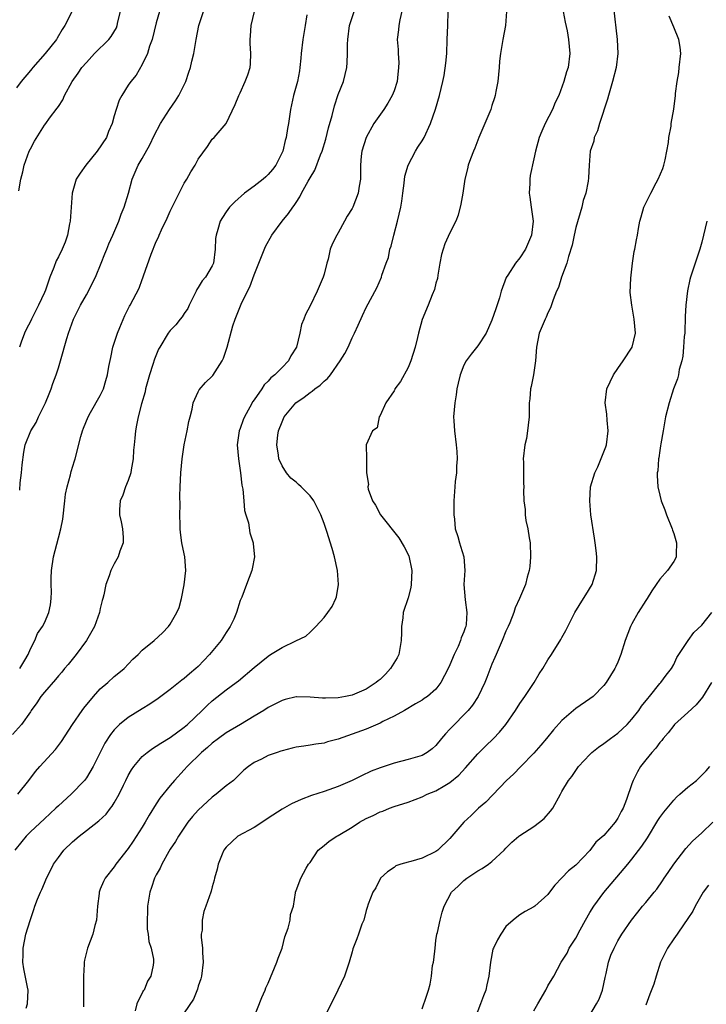
# Model space of a CAD drawing. Units: inches. Extents: x 2626159 to 2628000, y 1434000 to 1437000.
# Drawn here: x 2627121 to 2627220, y 1435331 to 1435472 of the extents above; entities that cross this region are included whole.
import ezdxf

# ---------------------------------------------------------------- set-up
doc = ezdxf.new("R2010")
doc.units = ezdxf.units.IN
doc.header["$MEASUREMENT"] = 0
doc.layers.add('LD26251434_2ft', color=207, linetype='Continuous')

msp = doc.modelspace()

# ---------------------------------------------------------------- linework, layer by layer
at = {"layer": 'LD26251434_2ft'}
for points, elevation in [([(2627176.47, 1435474.47), (2627175.83, 1435471.83), (2627175.68, 1435471), (2627175.63, 1435470.37), (2627175.47, 1435469), (2627175.58, 1435467.58), (2627175.57, 1435467), (2627175.69, 1435465.69), (2627175.66, 1435465), (2627175.51, 1435463.51), (2627175.44, 1435463), (2627175, 1435461.66), (2627174.75, 1435461), (2627174.13, 1435459.87), (2627173.55, 1435459), (2627172.11, 1435457), (2627171, 1435455), (2627170.39, 1435453), (2627170.29, 1435452.29), (2627170.19, 1435451), (2627170.22, 1435449.78), (2627170.19, 1435449), (2627170.03, 1435448.03), (2627169.89, 1435447), (2627169.1, 1435445), (2627169, 1435444.8), (2627168.3, 1435443.7), (2627167.9, 1435443), (2627167, 1435441.34), (2627166.8, 1435441), (2627166.18, 1435439.82), (2627165.89, 1435439), (2627165.56, 1435437.56), (2627165.37, 1435437), (2627165, 1435435.42), (2627164.87, 1435435), (2627164.01, 1435433), (2627163, 1435430.87), (2627162.33, 1435429.67), (2627162.1, 1435429), (2627161.79, 1435428.21), (2627161.52, 1435427), (2627161.03, 1435425), (2627160.26, 1435423.74), (2627159.91, 1435423), (2627159, 1435422.09), (2627157.96, 1435421), (2627157.4, 1435420.6), (2627157, 1435420.12), (2627156.42, 1435419.58), (2627156.09, 1435419), (2627155, 1435417.45), (2627154.8, 1435417.2), (2627154.39, 1435416.39), (2627153.61, 1435415), (2627153.42, 1435414.58), (2627153, 1435413.34), (2627152.87, 1435413), (2627152.57, 1435411), (2627152.74, 1435409), (2627153.05, 1435407), (2627153.23, 1435405.23), (2627153.36, 1435404.64), (2627153.51, 1435403), (2627153.62, 1435401.62), (2627153.83, 1435401), (2627154.18, 1435399.82), (2627154.39, 1435398.39), (2627154.84, 1435397), (2627154.85, 1435396.85), (2627155.04, 1435395), (2627154.72, 1435393.28), (2627154.65, 1435393), (2627153.91, 1435391), (2627153.22, 1435389.22), (2627153, 1435388.72), (2627152.48, 1435387), (2627152.08, 1435386.08), (2627151.59, 1435385), (2627151, 1435384.16), (2627150.27, 1435383), (2627148.62, 1435381), (2627147, 1435379.31), (2627146.66, 1435379), (2627145.75, 1435378.25), (2627145, 1435377.57), (2627144.66, 1435377.34), (2627143, 1435375.99), (2627141.28, 1435374.72), (2627140.09, 1435373.91), (2627139, 1435373.25), (2627137, 1435372), (2627135.76, 1435371), (2627135, 1435370.25), (2627134.44, 1435369.56), (2627133.66, 1435368.34), (2627131.98, 1435365), (2627131, 1435363.36), (2627130.73, 1435363), (2627128.83, 1435361), (2627127, 1435359.37), (2627126.62, 1435359), (2627125, 1435357.51), (2627123, 1435355.61), (2627122.41, 1435355), (2627121.77, 1435354.23), (2627120.79, 1435353)], 10036), ([(2627128.97, 1435473.03), (2627127.93, 1435471), (2627127.55, 1435470.45), (2627126.83, 1435469.17), (2627126.74, 1435469), (2627125.13, 1435467), (2627123.37, 1435465), (2627123.21, 1435464.79), (2627123, 1435464.56), (2627121.7, 1435463), (2627121, 1435462.09)], 10050), ([(2627121.21, 1435361), (2627122.78, 1435363), (2627123.73, 1435364.27), (2627124.35, 1435365), (2627126.58, 1435367.42), (2627127.45, 1435368.55), (2627129.04, 1435371), (2627130.41, 1435373), (2627130.66, 1435373.34), (2627132.03, 1435375), (2627133, 1435376.08), (2627134.09, 1435377), (2627135, 1435377.84), (2627135.64, 1435378.36), (2627136.39, 1435379), (2627137.66, 1435380.34), (2627138.39, 1435381), (2627139, 1435381.61), (2627140.7, 1435383), (2627141.89, 1435384.11), (2627142.77, 1435385), (2627143, 1435385.34), (2627143.94, 1435387), (2627144.26, 1435387.74), (2627144.59, 1435389), (2627145.01, 1435390.99), (2627145.23, 1435393), (2627145.1, 1435395), (2627144.72, 1435396.72), (2627144.67, 1435397), (2627144.46, 1435398.46), (2627144.43, 1435399), (2627144.43, 1435399.57), (2627144.39, 1435401), (2627144.4, 1435402.4), (2627144.36, 1435403.64), (2627144.4, 1435405), (2627144.51, 1435407), (2627144.69, 1435409), (2627144.98, 1435411), (2627145.43, 1435413), (2627145.68, 1435414.32), (2627145.83, 1435415), (2627146.12, 1435416.12), (2627146.28, 1435417), (2627147, 1435418.59), (2627147.14, 1435418.86), (2627148.06, 1435419.94), (2627149, 1435420.85), (2627149.07, 1435420.93), (2627150.41, 1435423), (2627150.61, 1435423.39), (2627151.16, 1435425), (2627151.97, 1435428.03), (2627152.28, 1435429), (2627153.15, 1435431.15), (2627154.06, 1435433), (2627154.39, 1435433.61), (2627155, 1435435.32), (2627155.68, 1435437), (2627156.03, 1435437.97), (2627156.62, 1435439.38), (2627157.51, 1435441), (2627159.02, 1435443), (2627159.9, 1435444.1), (2627160.52, 1435445), (2627160.73, 1435445.27), (2627161, 1435445.68), (2627161.51, 1435446.49), (2627161.76, 1435447), (2627162.71, 1435448.71), (2627163, 1435449.22), (2627163.68, 1435450.32), (2627164.5, 1435452.5), (2627164.7, 1435453), (2627165.24, 1435454.76), (2627165.64, 1435456.36), (2627166.14, 1435458.14), (2627166.47, 1435459.53), (2627167, 1435461.12), (2627167.77, 1435463), (2627168.26, 1435465), (2627168.31, 1435465.69), (2627168.34, 1435467), (2627168.33, 1435468.33), (2627168.37, 1435469), (2627168.65, 1435471), (2627169.29, 1435473)], 10038), ([(2627121.33, 1435447.33), (2627121.63, 1435449), (2627121.93, 1435450.07), (2627122.11, 1435451), (2627122.84, 1435453), (2627123, 1435453.36), (2627123.57, 1435454.43), (2627125, 1435456.76), (2627125.21, 1435457), (2627125.75, 1435457.75), (2627126.84, 1435459.16), (2627127, 1435459.43), (2627127.62, 1435460.38), (2627127.87, 1435461), (2627128.98, 1435462.98), (2627129.83, 1435464.17), (2627130.36, 1435465), (2627131, 1435465.73), (2627132.17, 1435467), (2627134.2, 1435469), (2627134.56, 1435469.44), (2627135.31, 1435470.69), (2627135.41, 1435471), (2627135.51, 1435471.51), (2627135.88, 1435473)], 10048), ([(2627141.45, 1435473), (2627141, 1435471.36), (2627140.4, 1435469), (2627140.04, 1435468.04), (2627139.74, 1435467), (2627139, 1435465.4), (2627138.11, 1435463.89), (2627137.37, 1435463), (2627137, 1435462.46), (2627136.07, 1435461), (2627135.7, 1435460.3), (2627135.26, 1435459), (2627135, 1435458.09), (2627134.71, 1435457), (2627134.18, 1435455.82), (2627133.89, 1435455), (2627132.56, 1435453), (2627130.94, 1435451), (2627130.11, 1435449.89), (2627129.55, 1435449), (2627128.96, 1435447), (2627128.71, 1435443), (2627128.61, 1435442.61), (2627128.33, 1435441), (2627127.98, 1435440.02), (2627127.53, 1435439), (2627127, 1435437.9), (2627126.68, 1435437.32), (2627126.37, 1435436.37), (2627125.78, 1435435), (2627125.14, 1435433.14), (2627125, 1435432.82), (2627124.17, 1435431), (2627123.16, 1435429), (2627123, 1435428.64), (2627122.42, 1435427.58), (2627122.14, 1435427), (2627121.69, 1435425.69), (2627121.43, 1435425)], 10046), ([(2627121.47, 1435404.53), (2627121.56, 1435405.56), (2627121.75, 1435407), (2627121.84, 1435408.16), (2627122.04, 1435409.96), (2627122.24, 1435411), (2627123.06, 1435413), (2627123.81, 1435414.19), (2627124.17, 1435415), (2627125.15, 1435417), (2627125.69, 1435418.31), (2627125.99, 1435419), (2627126.22, 1435419.78), (2627126.7, 1435421), (2627127, 1435422.04), (2627127.32, 1435423), (2627128.22, 1435426.22), (2627128.46, 1435427), (2627129.18, 1435429), (2627129.79, 1435430.21), (2627130.15, 1435431), (2627131, 1435432.48), (2627132.31, 1435435), (2627133.14, 1435437), (2627133.66, 1435438.34), (2627133.95, 1435439), (2627134.24, 1435439.76), (2627134.8, 1435441), (2627135.64, 1435443), (2627136, 1435444), (2627136.42, 1435445), (2627137.03, 1435447.03), (2627137.53, 1435449), (2627137.97, 1435450.03), (2627138.41, 1435451), (2627139, 1435451.98), (2627140.08, 1435453.92), (2627140.72, 1435455.28), (2627141.6, 1435457), (2627142.91, 1435459), (2627143.77, 1435460.23), (2627144.23, 1435461), (2627145, 1435462.51), (2627145.23, 1435463), (2627145.66, 1435464.34), (2627145.9, 1435465), (2627146.08, 1435465.92), (2627146.37, 1435467), (2627146.72, 1435469), (2627147.11, 1435471), (2627147.74, 1435473)], 10044), ([(2627121.47, 1435379), (2627122.2, 1435380.2), (2627122.66, 1435381), (2627123, 1435381.8), (2627123.63, 1435383), (2627124.01, 1435383.99), (2627124.74, 1435385), (2627125, 1435385.54), (2627125.63, 1435387), (2627125.87, 1435388.13), (2627125.97, 1435389), (2627126.02, 1435389.98), (2627125.97, 1435391), (2627125.95, 1435391.95), (2627126.02, 1435393), (2627126.31, 1435395), (2627127, 1435397.68), (2627127.36, 1435399), (2627127.62, 1435400.38), (2627127.91, 1435403), (2627128.04, 1435403.96), (2627128.24, 1435405), (2627128.73, 1435406.73), (2627128.82, 1435407.18), (2627129.29, 1435408.71), (2627129.41, 1435409), (2627130.2, 1435412.2), (2627130.43, 1435413), (2627130.6, 1435413.4), (2627131.25, 1435415), (2627131.61, 1435415.61), (2627133, 1435418.05), (2627133.44, 1435419), (2627133.81, 1435420.19), (2627134.02, 1435421), (2627134.23, 1435422.23), (2627134.51, 1435423.49), (2627134.81, 1435425), (2627135.45, 1435427), (2627135.8, 1435427.8), (2627136.5, 1435429.5), (2627137.17, 1435430.83), (2627137.28, 1435431), (2627138.56, 1435433.44), (2627139, 1435434.66), (2627139.1, 1435434.9), (2627139.18, 1435435.18), (2627140.28, 1435438.28), (2627141, 1435440.08), (2627141.3, 1435440.7), (2627141.41, 1435441), (2627141.75, 1435441.75), (2627142.55, 1435443.45), (2627143, 1435444.42), (2627144.26, 1435447), (2627145, 1435448.46), (2627145.35, 1435449), (2627145.95, 1435450.05), (2627146.55, 1435451), (2627147, 1435451.9), (2627148.32, 1435453.68), (2627149, 1435454.74), (2627149.26, 1435455), (2627151.01, 1435456.99), (2627152.3, 1435459.7), (2627152.81, 1435461), (2627153, 1435461.35), (2627153.73, 1435463), (2627154.08, 1435463.92), (2627154.41, 1435465), (2627154.48, 1435465.52), (2627154.53, 1435467), (2627154.45, 1435468.45), (2627154.45, 1435469), (2627154.49, 1435469.51), (2627154.55, 1435471), (2627155.07, 1435473)], 10042), ([(2627122.39, 1435330.39), (2627122.6, 1435331), (2627122.68, 1435333), (2627122.61, 1435333.39), (2627122.04, 1435336.04), (2627121.92, 1435337), (2627121.96, 1435338.04), (2627121.95, 1435339), (2627122.34, 1435341), (2627122.96, 1435342.96), (2627123.5, 1435344.5), (2627123.65, 1435345), (2627124.02, 1435346.02), (2627124.43, 1435347), (2627124.64, 1435347.36), (2627125, 1435348.28), (2627125.22, 1435348.78), (2627125.29, 1435349), (2627125.89, 1435350.11), (2627126.3, 1435351), (2627127, 1435351.98), (2627127.79, 1435353), (2627129, 1435354.18), (2627129.98, 1435355), (2627131, 1435355.81), (2627132.8, 1435357.2), (2627133.82, 1435358.18), (2627134.46, 1435359), (2627134.71, 1435359.29), (2627135, 1435359.77), (2627135.69, 1435361), (2627136.3, 1435362.3), (2627136.65, 1435363), (2627137, 1435363.68), (2627137.48, 1435364.52), (2627137.81, 1435365), (2627139, 1435366.41), (2627139.69, 1435367), (2627140.44, 1435367.56), (2627141, 1435367.88), (2627141.66, 1435368.34), (2627143, 1435369.13), (2627145, 1435370.59), (2627145.47, 1435371), (2627147.56, 1435373), (2627148.27, 1435373.73), (2627149, 1435374.39), (2627151, 1435375.95), (2627152.44, 1435377), (2627152.75, 1435377.25), (2627155, 1435379.16), (2627157, 1435380.79), (2627157.33, 1435381), (2627159, 1435381.99), (2627160.97, 1435382.97), (2627162.39, 1435383.61), (2627163, 1435384.19), (2627163.82, 1435385), (2627165, 1435386.32), (2627165.55, 1435387), (2627166.15, 1435387.85), (2627166.68, 1435389), (2627166.75, 1435389.25), (2627167.06, 1435391), (2627166.9, 1435393), (2627166.47, 1435395), (2627166.16, 1435396.16), (2627165.38, 1435398.62), (2627165, 1435399.74), (2627164.53, 1435401), (2627163.54, 1435403), (2627163, 1435403.7), (2627161.72, 1435405), (2627161.32, 1435405.32), (2627161, 1435405.65), (2627160.25, 1435406.25), (2627159.63, 1435407), (2627159, 1435408), (2627158.53, 1435409), (2627158.48, 1435409.52), (2627158.22, 1435411), (2627158.37, 1435412.37), (2627158.49, 1435413), (2627159, 1435414.31), (2627159.31, 1435415), (2627160.98, 1435417), (2627162.17, 1435417.83), (2627163, 1435418.5), (2627163.31, 1435418.69), (2627163.67, 1435419), (2627164.45, 1435419.55), (2627165, 1435420.12), (2627165.5, 1435420.5), (2627165.9, 1435421), (2627167.32, 1435423), (2627167.95, 1435424.05), (2627168.43, 1435425), (2627169, 1435426.33), (2627169.36, 1435427), (2627169.88, 1435428.12), (2627170.48, 1435429.52), (2627171, 1435430.65), (2627172.54, 1435433.46), (2627173.19, 1435435), (2627173.27, 1435435.27), (2627173.88, 1435437), (2627174.2, 1435437.8), (2627174.42, 1435439), (2627174.57, 1435439.43), (2627174.95, 1435441), (2627175.49, 1435443), (2627175.96, 1435445), (2627176.11, 1435445.89), (2627176.26, 1435447), (2627176.45, 1435448.45), (2627176.56, 1435449.44), (2627177, 1435451), (2627178.06, 1435453), (2627178.41, 1435453.59), (2627179, 1435454.48), (2627179.3, 1435455), (2627180.22, 1435457), (2627180.95, 1435459.05), (2627181.5, 1435461), (2627181.96, 1435463), (2627182.15, 1435463.85), (2627182.41, 1435465.59), (2627182.54, 1435467), (2627182.62, 1435469), (2627182.68, 1435471), (2627182.76, 1435473)], 10034), ([(2627191.1, 1435473), (2627190.93, 1435471), (2627190.55, 1435469), (2627190.22, 1435467), (2627190.1, 1435465.9), (2627190.03, 1435465), (2627189.84, 1435463), (2627189.56, 1435461.56), (2627189.48, 1435461), (2627189.37, 1435460.63), (2627189, 1435459.54), (2627188.83, 1435459), (2627188, 1435457), (2627187.14, 1435455), (2627186.55, 1435453.45), (2627186.34, 1435453), (2627185.93, 1435451.93), (2627185.62, 1435451), (2627185.52, 1435450.48), (2627185.14, 1435449), (2627184.83, 1435447), (2627184.56, 1435445.44), (2627184.15, 1435443.85), (2627183.82, 1435443), (2627183, 1435441.34), (2627182.26, 1435439.74), (2627182.01, 1435439), (2627181.78, 1435438.22), (2627181.55, 1435437), (2627181.27, 1435435.27), (2627181.22, 1435434.78), (2627181, 1435434.14), (2627180.79, 1435433.21), (2627180.45, 1435432.45), (2627179.89, 1435431), (2627179, 1435428.92), (2627178.49, 1435427), (2627178.35, 1435426.35), (2627178.02, 1435425), (2627177.42, 1435423), (2627177, 1435422.06), (2627175.93, 1435420.07), (2627175.12, 1435419), (2627175.09, 1435418.91), (2627175, 1435418.75), (2627173.84, 1435417), (2627173, 1435415.19), (2627172.86, 1435415), (2627172.58, 1435413.42), (2627171.9, 1435413), (2627171.01, 1435410.99), (2627171.07, 1435409), (2627171.04, 1435408.96), (2627171.06, 1435407), (2627171.33, 1435405.33), (2627171.26, 1435405), (2627171.32, 1435404.68), (2627171.92, 1435403), (2627172.36, 1435402.36), (2627173.08, 1435401), (2627175.69, 1435397.69), (2627176.43, 1435396.43), (2627177.11, 1435395.11), (2627177.55, 1435393), (2627177.46, 1435391), (2627177.4, 1435390.6), (2627177, 1435389.11), (2627176.32, 1435387), (2627176.24, 1435386.24), (2627176.06, 1435385), (2627176.09, 1435384.09), (2627176.03, 1435383), (2627175.84, 1435381.84), (2627175.67, 1435381), (2627175.45, 1435380.55), (2627174.51, 1435379), (2627173.79, 1435378.21), (2627173, 1435377.44), (2627172.75, 1435377.25), (2627172.46, 1435377), (2627171, 1435376.03), (2627169, 1435375.19), (2627168.06, 1435375), (2627167, 1435374.81), (2627165.22, 1435374.78), (2627165, 1435374.76), (2627164.77, 1435374.77), (2627163, 1435374.92), (2627161.07, 1435374.93), (2627161, 1435374.93), (2627159.44, 1435374.56), (2627159, 1435374.44), (2627157, 1435373.43), (2627156.36, 1435373), (2627155, 1435372.16), (2627153.06, 1435371), (2627151, 1435369.81), (2627149.9, 1435369), (2627149, 1435368.31), (2627148.31, 1435367.69), (2627147.47, 1435367), (2627145.42, 1435365), (2627145, 1435364.51), (2627143.62, 1435363), (2627143, 1435362.28), (2627141.53, 1435360.47), (2627141, 1435359.65), (2627139.99, 1435358.01), (2627139.43, 1435357), (2627139, 1435356.3), (2627137.71, 1435354.29), (2627137, 1435353.25), (2627135.24, 1435351), (2627135, 1435350.63), (2627133.71, 1435349), (2627133.46, 1435348.54), (2627133, 1435347.41), (2627132.87, 1435347.13), (2627132.83, 1435347), (2627132.82, 1435346.82), (2627132.58, 1435345), (2627132.43, 1435343), (2627132.22, 1435342.22), (2627131.93, 1435341), (2627131.18, 1435339), (2627130.74, 1435337.26), (2627130.7, 1435337), (2627130.69, 1435336.69), (2627130.59, 1435335), (2627130.58, 1435332.58), (2627130.59, 1435331), (2627130.58, 1435330.58)], 10032), ([(2627199.19, 1435473), (2627199.47, 1435471.47), (2627199.74, 1435470.26), (2627199.96, 1435469), (2627200.02, 1435468.02), (2627200.14, 1435467), (2627199.88, 1435465), (2627199.65, 1435464.35), (2627199.3, 1435463), (2627198.56, 1435461), (2627198.03, 1435459.97), (2627197.64, 1435459), (2627196.63, 1435457), (2627196.12, 1435455.88), (2627195.75, 1435455), (2627195.21, 1435453), (2627195, 1435451.94), (2627194.48, 1435449.52), (2627194.4, 1435449), (2627194.4, 1435448.4), (2627194.31, 1435447), (2627194.42, 1435446.42), (2627194.6, 1435445), (2627194.89, 1435443), (2627194.66, 1435441), (2627193.79, 1435439), (2627193, 1435437.76), (2627192.38, 1435437), (2627191.26, 1435435.26), (2627191.05, 1435434.95), (2627190.31, 1435433), (2627190.06, 1435432.06), (2627189.54, 1435430.46), (2627189, 1435428.85), (2627188.16, 1435427), (2627187, 1435425.16), (2627186.03, 1435423.97), (2627185.32, 1435423), (2627185, 1435422.38), (2627184.44, 1435421), (2627184.17, 1435419.83), (2627183.99, 1435419), (2627183.86, 1435418.14), (2627183.67, 1435417), (2627183.52, 1435415), (2627183.54, 1435414.46), (2627183.64, 1435413), (2627183.88, 1435411), (2627183.96, 1435410.04), (2627184.02, 1435409), (2627183.94, 1435407.94), (2627183.92, 1435407), (2627183.75, 1435405.75), (2627183.68, 1435405), (2627183.65, 1435404.35), (2627183.54, 1435403), (2627183.55, 1435401), (2627183.64, 1435400.36), (2627183.76, 1435399), (2627184.11, 1435397.89), (2627184.34, 1435397), (2627184.49, 1435396.49), (2627184.97, 1435395), (2627185.11, 1435393), (2627185, 1435391), (2627185.16, 1435388.84), (2627185.43, 1435387), (2627185.32, 1435385.32), (2627185.26, 1435385), (2627185.18, 1435384.82), (2627185, 1435384.26), (2627184.59, 1435383.41), (2627184.5, 1435383), (2627184.15, 1435382.15), (2627183.59, 1435381), (2627183, 1435379.54), (2627182.75, 1435379), (2627181.71, 1435377), (2627181, 1435376.05), (2627179.8, 1435375), (2627179.3, 1435374.7), (2627179, 1435374.49), (2627178.06, 1435373.94), (2627176.51, 1435373), (2627175, 1435372.18), (2627173.42, 1435371.41), (2627173, 1435371.19), (2627171, 1435370.33), (2627169, 1435369.59), (2627167, 1435368.9), (2627165.5, 1435368.5), (2627165, 1435368.33), (2627163.82, 1435368.18), (2627163, 1435368.02), (2627162.09, 1435367.91), (2627161, 1435367.74), (2627160.42, 1435367.58), (2627159, 1435367.24), (2627158.83, 1435367.17), (2627158.3, 1435367), (2627157, 1435366.53), (2627156.03, 1435366.03), (2627155, 1435365.53), (2627154.17, 1435365), (2627153.54, 1435364.46), (2627152.02, 1435363), (2627151, 1435362.22), (2627149.58, 1435361), (2627149, 1435360.61), (2627147, 1435358.73), (2627146.18, 1435357.82), (2627145.53, 1435357), (2627144.16, 1435355), (2627143.75, 1435354.25), (2627143, 1435353.13), (2627142.82, 1435352.82), (2627141.8, 1435351), (2627141.55, 1435350.45), (2627141, 1435349.47), (2627140.76, 1435349), (2627140.32, 1435347.68), (2627140.07, 1435347), (2627139.76, 1435345), (2627139.76, 1435344.24), (2627139.7, 1435343), (2627139.72, 1435341.72), (2627139.85, 1435341), (2627139.93, 1435339.93), (2627140.27, 1435339), (2627140.59, 1435337.41), (2627140.62, 1435337), (2627140.55, 1435336.55), (2627140.24, 1435335), (2627139.75, 1435334.25), (2627139.26, 1435333), (2627139.14, 1435332.86), (2627138.21, 1435331), (2627138, 1435330)], 10030), ([(2627206.4, 1435473.6), (2627206.92, 1435469), (2627207, 1435467), (2627206.77, 1435465), (2627206.26, 1435463), (2627205.65, 1435461), (2627205.52, 1435460.48), (2627204.36, 1435457), (2627204.07, 1435455.93), (2627203.62, 1435455), (2627203.55, 1435454.45), (2627203.04, 1435453), (2627202.88, 1435451), (2627202.8, 1435449.2), (2627202.74, 1435448.74), (2627202.41, 1435447), (2627202.05, 1435445.95), (2627201.83, 1435445), (2627201, 1435442.1), (2627200.74, 1435441), (2627200.45, 1435439.55), (2627199.93, 1435437.93), (2627199.7, 1435437), (2627198.96, 1435435), (2627198.5, 1435433.5), (2627198.25, 1435433), (2627197.75, 1435431.75), (2627197.38, 1435430.62), (2627197, 1435429.88), (2627196.73, 1435429.27), (2627196.59, 1435429), (2627195.74, 1435427), (2627195.37, 1435425), (2627195.23, 1435423), (2627194.93, 1435421), (2627194.63, 1435419.37), (2627194.51, 1435419), (2627194.41, 1435417.59), (2627194.33, 1435417), (2627194.31, 1435415), (2627194.16, 1435413.84), (2627194.1, 1435413), (2627193.92, 1435411.92), (2627193.72, 1435411), (2627193.48, 1435409), (2627193.5, 1435408.5), (2627193.49, 1435407), (2627193.53, 1435405.53), (2627193.57, 1435405), (2627193.53, 1435404.47), (2627193.55, 1435403), (2627193.76, 1435401.76), (2627193.73, 1435401), (2627193.84, 1435400.16), (2627194.15, 1435399), (2627194.32, 1435397.68), (2627194.47, 1435397), (2627194.52, 1435395), (2627194.41, 1435393.59), (2627194.32, 1435393), (2627194.05, 1435392.05), (2627193.78, 1435391), (2627192.92, 1435389), (2627192.32, 1435387.68), (2627192.11, 1435387), (2627191.54, 1435385.54), (2627191.32, 1435385), (2627191, 1435384.32), (2627190.48, 1435383), (2627190.03, 1435382.03), (2627189.58, 1435381), (2627189.42, 1435380.58), (2627189, 1435379.6), (2627188.29, 1435377.71), (2627188, 1435377), (2627187.01, 1435374.99), (2627186.23, 1435373.77), (2627185.6, 1435373), (2627185, 1435372.36), (2627183.63, 1435371), (2627183, 1435370.3), (2627182.35, 1435369.65), (2627181.81, 1435369), (2627181, 1435368), (2627180.47, 1435367.53), (2627179.75, 1435367), (2627179, 1435366.57), (2627177, 1435365.97), (2627175, 1435365.44), (2627173, 1435364.78), (2627171.71, 1435364.29), (2627170.34, 1435363.66), (2627169, 1435363), (2627167, 1435362.11), (2627165, 1435361.41), (2627163.18, 1435360.82), (2627161.72, 1435360.28), (2627160.35, 1435359.65), (2627159, 1435358.89), (2627157, 1435357.59), (2627156.65, 1435357.35), (2627155, 1435356.25), (2627152.65, 1435355), (2627151, 1435353.45), (2627150.68, 1435353), (2627150.44, 1435352.44), (2627149.87, 1435351), (2627149.73, 1435350.27), (2627149.33, 1435349), (2627149.28, 1435348.72), (2627149, 1435347.77), (2627148.85, 1435347.15), (2627148.78, 1435347), (2627148.09, 1435345), (2627147.78, 1435344.22), (2627147.56, 1435343), (2627147.54, 1435341.54), (2627147.44, 1435341), (2627147.43, 1435340.57), (2627147.62, 1435339), (2627147.61, 1435338.39), (2627147.71, 1435337), (2627147.47, 1435335), (2627147.39, 1435334.61), (2627147, 1435333.53), (2627146.88, 1435333.12), (2627146.3, 1435331.7), (2627145, 1435329.72)], 10028), ([(2627162.55, 1435472.55), (2627162.31, 1435471), (2627161.98, 1435469), (2627161.73, 1435467), (2627161.69, 1435466.31), (2627161.55, 1435465), (2627161.48, 1435464.52), (2627161.19, 1435463), (2627160.64, 1435461), (2627160.18, 1435459), (2627159.89, 1435457), (2627159.75, 1435456.25), (2627159.56, 1435455), (2627159.43, 1435454.57), (2627159.08, 1435453), (2627159, 1435452.82), (2627158.11, 1435451), (2627157.62, 1435450.38), (2627157, 1435449.69), (2627156.66, 1435449.34), (2627156.28, 1435449), (2627155, 1435447.99), (2627153.63, 1435447), (2627152.24, 1435445.76), (2627151.49, 1435445), (2627151, 1435444.32), (2627150.47, 1435443.53), (2627150.16, 1435443), (2627149.82, 1435441.82), (2627149.55, 1435441), (2627149.49, 1435440.51), (2627149.42, 1435439), (2627149.18, 1435437), (2627149, 1435436.61), (2627148.02, 1435435), (2627147.54, 1435434.46), (2627147, 1435433.51), (2627146.78, 1435433.22), (2627146.7, 1435433), (2627146.42, 1435432.42), (2627145.71, 1435431), (2627145.5, 1435430.5), (2627145, 1435429.79), (2627144.7, 1435429.3), (2627144.44, 1435429), (2627143.82, 1435428.18), (2627143, 1435427.35), (2627142.72, 1435427), (2627141.5, 1435425), (2627141.33, 1435424.67), (2627140.73, 1435423.27), (2627140.5, 1435422.5), (2627140.03, 1435421), (2627139.48, 1435419), (2627139.39, 1435418.61), (2627138.88, 1435416.88), (2627138.41, 1435415), (2627138.19, 1435413.81), (2627138.01, 1435413), (2627137.94, 1435411.94), (2627137.82, 1435411), (2627137.76, 1435410.24), (2627137.71, 1435409), (2627137.43, 1435407.43), (2627137.38, 1435407), (2627137, 1435405.89), (2627136.61, 1435405), (2627136.21, 1435403.79), (2627135.83, 1435403), (2627135.74, 1435401.74), (2627135.75, 1435401), (2627135.99, 1435400.01), (2627136.18, 1435399), (2627136.27, 1435397.73), (2627136.26, 1435397), (2627135.8, 1435395.8), (2627135.54, 1435395), (2627135.36, 1435394.64), (2627135, 1435393.98), (2627134.49, 1435393), (2627134.25, 1435392.25), (2627133.79, 1435391), (2627133.52, 1435389.52), (2627133.38, 1435389), (2627133.27, 1435388.73), (2627133, 1435387.61), (2627132.88, 1435387), (2627132.16, 1435385), (2627131.04, 1435383), (2627129.56, 1435381), (2627128.41, 1435379.59), (2627127.88, 1435379), (2627127.5, 1435378.5), (2627127, 1435377.96), (2627126.58, 1435377.42), (2627125, 1435375.62), (2627124.51, 1435375), (2627123.91, 1435374.09), (2627123.13, 1435373), (2627123, 1435372.8), (2627121.73, 1435371), (2627120.43, 1435369.57)], 10040), ([(2627154.96, 1435329), (2627156.08, 1435331.92), (2627156.56, 1435333), (2627156.67, 1435333.33), (2627157, 1435334), (2627158.26, 1435337), (2627158.45, 1435337.55), (2627159, 1435338.98), (2627159.39, 1435340.61), (2627159.87, 1435341.87), (2627160.13, 1435343), (2627160.19, 1435343.81), (2627160.62, 1435345), (2627160.92, 1435346.92), (2627160.92, 1435347), (2627161, 1435347.26), (2627161.67, 1435349), (2627162.43, 1435350.43), (2627162.78, 1435351), (2627163, 1435351.24), (2627164.15, 1435353), (2627165, 1435353.67), (2627165.71, 1435354.29), (2627166.8, 1435355), (2627167, 1435355.1), (2627169, 1435356.31), (2627170.04, 1435357), (2627171, 1435357.53), (2627172.01, 1435357.99), (2627173, 1435358.49), (2627173.4, 1435358.6), (2627174.36, 1435359), (2627175, 1435359.24), (2627177, 1435359.87), (2627179, 1435360.64), (2627179.76, 1435361), (2627181, 1435361.51), (2627182.28, 1435362.28), (2627183, 1435362.69), (2627184.26, 1435363.74), (2627185.22, 1435364.78), (2627187, 1435366.8), (2627188.09, 1435367.91), (2627189.21, 1435369), (2627190.09, 1435369.91), (2627190.98, 1435371), (2627192.37, 1435373), (2627193, 1435374.01), (2627193.7, 1435375), (2627195.02, 1435377), (2627195.77, 1435378.23), (2627196.27, 1435379), (2627197, 1435380.22), (2627197.53, 1435381), (2627198.86, 1435383.14), (2627199, 1435383.43), (2627199.57, 1435384.43), (2627199.83, 1435385), (2627200.85, 1435387), (2627202.11, 1435389), (2627202.44, 1435389.56), (2627203.34, 1435391), (2627203.97, 1435393), (2627204.01, 1435395), (2627203.89, 1435395.89), (2627203.77, 1435397), (2627203.65, 1435397.65), (2627203.16, 1435401), (2627202.98, 1435402.98), (2627203.1, 1435405), (2627203.7, 1435407), (2627204.13, 1435407.87), (2627204.73, 1435409.27), (2627205.29, 1435410.71), (2627205.38, 1435411), (2627205.64, 1435413), (2627205.46, 1435414.54), (2627205.41, 1435415.41), (2627205.18, 1435417), (2627205.45, 1435419), (2627206.39, 1435421), (2627207, 1435421.92), (2627207.75, 1435423), (2627209.03, 1435425), (2627209.52, 1435427), (2627209.35, 1435429), (2627208.98, 1435431), (2627208.78, 1435432.78), (2627208.84, 1435434.84), (2627209.09, 1435437), (2627209.35, 1435438.65), (2627209.43, 1435439), (2627209.67, 1435440.33), (2627209.81, 1435441), (2627209.97, 1435441.97), (2627210.16, 1435443), (2627210.36, 1435443.64), (2627210.7, 1435445), (2627211, 1435445.58), (2627211.7, 1435447), (2627212.5, 1435448.5), (2627212.78, 1435449), (2627213.44, 1435450.56), (2627213.57, 1435451), (2627213.77, 1435451.77), (2627214.27, 1435454.27), (2627214.31, 1435455), (2627214.61, 1435456.61), (2627214.61, 1435457), (2627215, 1435459.05), (2627215.26, 1435461), (2627215.27, 1435461.27), (2627215.5, 1435463), (2627215.73, 1435464.27), (2627215.79, 1435465), (2627216, 1435467), (2627215.92, 1435467.92), (2627215.74, 1435469), (2627215, 1435470.77), (2627214.32, 1435472.32)], 10026), ([(2627219.74, 1435443), (2627219, 1435440.02), (2627218.72, 1435439), (2627217.41, 1435435), (2627217.32, 1435434.68), (2627216.94, 1435433.06), (2627216.72, 1435431), (2627216.62, 1435429.38), (2627216.63, 1435429), (2627216.56, 1435427.44), (2627216.56, 1435427), (2627216.5, 1435426.5), (2627216.41, 1435425), (2627216.3, 1435423.7), (2627216.13, 1435423), (2627215.79, 1435421.79), (2627215.66, 1435421), (2627215.55, 1435420.45), (2627214.98, 1435419), (2627214.32, 1435417), (2627213.83, 1435415), (2627213.47, 1435413), (2627213.15, 1435411.15), (2627213.12, 1435410.88), (2627213, 1435410.19), (2627212.85, 1435409.15), (2627212.82, 1435409), (2627212.7, 1435407.3), (2627212.63, 1435407), (2627212.61, 1435406.61), (2627212.73, 1435405), (2627213, 1435403.82), (2627213.21, 1435403), (2627213.71, 1435401.71), (2627213.95, 1435401), (2627214.77, 1435399), (2627214.81, 1435398.81), (2627215, 1435398.31), (2627215.39, 1435397), (2627215.34, 1435395.34), (2627215.36, 1435395), (2627215.26, 1435394.74), (2627215, 1435394.29), (2627214.11, 1435393), (2627213, 1435391.77), (2627212.5, 1435391), (2627211.87, 1435390.13), (2627211.2, 1435389), (2627211, 1435388.73), (2627209.91, 1435387), (2627209, 1435385.39), (2627208.8, 1435385), (2627208.07, 1435383), (2627207.43, 1435381), (2627207, 1435379.91), (2627206.72, 1435379.28), (2627206.56, 1435379), (2627205.33, 1435377), (2627205, 1435376.55), (2627203.48, 1435375), (2627203, 1435374.64), (2627201, 1435373.3), (2627199, 1435371.58), (2627197.79, 1435370.21), (2627196.82, 1435369), (2627195.97, 1435368.03), (2627195, 1435366.9), (2627193.12, 1435365), (2627192.1, 1435363.9), (2627191.1, 1435363), (2627188.12, 1435359.88), (2627187.08, 1435359), (2627186.02, 1435357.98), (2627184.96, 1435357), (2627183.28, 1435355), (2627183, 1435354.69), (2627181.28, 1435353), (2627181, 1435352.81), (2627179, 1435351.87), (2627177.38, 1435351.38), (2627177, 1435351.3), (2627175.95, 1435351), (2627175.24, 1435350.76), (2627175, 1435350.54), (2627174.08, 1435349.92), (2627173.06, 1435349), (2627172.38, 1435347.62), (2627171.96, 1435347), (2627171.29, 1435345.29), (2627171.18, 1435344.82), (2627171, 1435344.4), (2627170.66, 1435343), (2627170.41, 1435342.41), (2627169.93, 1435341), (2627169.66, 1435340.34), (2627169.13, 1435338.87), (2627169, 1435338.45), (2627168.6, 1435337), (2627167.9, 1435335), (2627166.96, 1435332.96), (2627165.99, 1435331), (2627165, 1435329.09)], 10024), ([(2627179, 1435330.32), (2627179.28, 1435331), (2627179.42, 1435331.42), (2627179.91, 1435333), (2627180.15, 1435333.85), (2627180.34, 1435335), (2627180.52, 1435336.52), (2627180.63, 1435337), (2627180.67, 1435337.33), (2627180.86, 1435339), (2627181, 1435340.07), (2627181.14, 1435341), (2627181.21, 1435341.21), (2627181.58, 1435343), (2627181.87, 1435344.13), (2627182.15, 1435345), (2627183.22, 1435347), (2627184.15, 1435347.85), (2627185, 1435348.65), (2627185.4, 1435349), (2627187, 1435350.03), (2627187.61, 1435350.39), (2627188.5, 1435351), (2627189, 1435351.4), (2627190.74, 1435353), (2627191, 1435353.29), (2627191.84, 1435354.16), (2627192.84, 1435355), (2627193, 1435355.12), (2627195, 1435356.39), (2627195.8, 1435357), (2627196.45, 1435357.55), (2627197.39, 1435358.61), (2627197.69, 1435359), (2627198.81, 1435361), (2627199, 1435361.4), (2627199.96, 1435363), (2627200.43, 1435363.57), (2627201.36, 1435365), (2627203, 1435366.7), (2627203.27, 1435367), (2627204.23, 1435367.77), (2627205, 1435368.27), (2627205.96, 1435369), (2627207, 1435369.75), (2627208.34, 1435371), (2627209, 1435371.73), (2627209.99, 1435373), (2627210.4, 1435373.6), (2627211.27, 1435374.73), (2627211.51, 1435375), (2627213, 1435376.86), (2627213.14, 1435377), (2627213.93, 1435378.07), (2627214.68, 1435379), (2627215, 1435379.58), (2627215.44, 1435380.56), (2627215.71, 1435381), (2627217.04, 1435383), (2627217.86, 1435384.14), (2627219, 1435385.21), (2627220.43, 1435387)], 10022), ([(2627220.38, 1435377), (2627219.1, 1435374.9), (2627218.18, 1435373.82), (2627217, 1435372.72), (2627215.12, 1435371), (2627215, 1435370.87), (2627214.19, 1435369.81), (2627213.48, 1435369), (2627213.29, 1435368.72), (2627213, 1435368.41), (2627212.42, 1435367.58), (2627211.85, 1435367), (2627211, 1435365.91), (2627210.26, 1435365), (2627209.8, 1435364.2), (2627209.19, 1435363), (2627209, 1435362.51), (2627208.24, 1435360.24), (2627207.75, 1435359), (2627207.47, 1435358.53), (2627207, 1435357.6), (2627206.6, 1435357), (2627205, 1435355.11), (2627203.87, 1435354.13), (2627203, 1435352.94), (2627201, 1435350.87), (2627199.94, 1435350.06), (2627199, 1435349.05), (2627197.98, 1435348.02), (2627197.22, 1435347), (2627197, 1435346.65), (2627195.13, 1435345), (2627195, 1435344.9), (2627193.75, 1435344.25), (2627193, 1435343.77), (2627192.56, 1435343.44), (2627192.03, 1435343), (2627191, 1435342.11), (2627190.25, 1435341), (2627189.81, 1435340.19), (2627189.2, 1435339), (2627189.15, 1435338.85), (2627188.79, 1435337), (2627188.57, 1435335), (2627188.25, 1435333.75), (2627188.12, 1435333), (2627187.81, 1435332.19), (2627187.38, 1435331), (2627186.61, 1435329)], 10020), ([(2627195, 1435330.01), (2627195.54, 1435331), (2627196.69, 1435333), (2627197, 1435333.6), (2627197.85, 1435335), (2627198.92, 1435337), (2627199.74, 1435338.26), (2627200.05, 1435339), (2627201, 1435340.43), (2627201.63, 1435341.63), (2627202.39, 1435343), (2627203, 1435344.07), (2627203.58, 1435345), (2627205, 1435346.95), (2627208.42, 1435351), (2627209, 1435351.72), (2627210.43, 1435353.57), (2627211.22, 1435354.78), (2627212.74, 1435357.26), (2627213, 1435357.66), (2627213.57, 1435358.43), (2627215, 1435360.17), (2627215.41, 1435360.59), (2627215.89, 1435361), (2627217, 1435362.03), (2627218.26, 1435363), (2627219.63, 1435364.37), (2627220.18, 1435365)], 10018), ([(2627203, 1435329.39), (2627203.97, 1435331), (2627204.33, 1435331.67), (2627204.81, 1435333), (2627205.19, 1435334.81), (2627205.34, 1435335.34), (2627205.69, 1435337), (2627206.01, 1435337.99), (2627206.47, 1435339), (2627207, 1435340.04), (2627207.55, 1435341), (2627208.94, 1435343), (2627209.87, 1435344.13), (2627210.55, 1435345), (2627211, 1435345.52), (2627212.18, 1435347), (2627212.56, 1435347.44), (2627213.4, 1435348.6), (2627213.65, 1435349), (2627214.2, 1435349.8), (2627215, 1435351), (2627216.74, 1435353.26), (2627217.7, 1435354.3), (2627219, 1435355.49), (2627220.58, 1435357)], 10016), ([(2627219.98, 1435348.02), (2627219.2, 1435347), (2627218.06, 1435345), (2627217.71, 1435344.29), (2627217, 1435343.25), (2627216.91, 1435343.09), (2627216.47, 1435342.47), (2627215.48, 1435341), (2627215, 1435340.33), (2627214.11, 1435339), (2627213.12, 1435337), (2627212.49, 1435335), (2627212.16, 1435333.84), (2627211.59, 1435332.41), (2627211, 1435330.84)], 10014)]:
    msp.add_lwpolyline(points, dxfattribs=dict(at, elevation=elevation))

doc.saveas('drawing.dxf')
